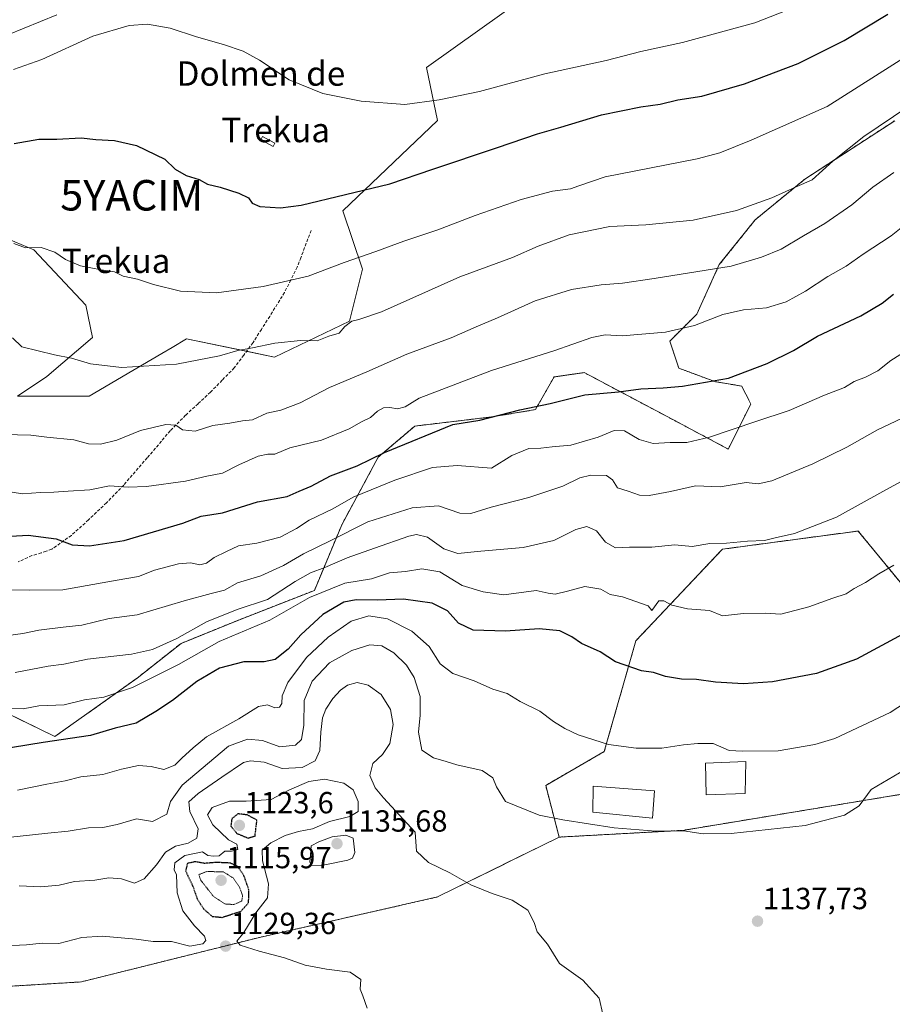
# Model space of a CAD drawing. Units: metres. Extents: x 586778 to 590211, y 4745173 to 4747530.
# Drawn here: x 587825 to 588111, y 4745402 to 4745725 of the extents above; entities that cross this region are included whole.
import ezdxf
from ezdxf.enums import TextEntityAlignment as Align

# ---------------------------------------------------------------- set-up
doc = ezdxf.new("R2010")
doc.units = ezdxf.units.M
doc.header["$MEASUREMENT"] = 0
for name, pattern in [('TRAZOS', [0.75, 0.5, -0.25]), ('TRAZOS2', [0.375, 0.25, -0.125]), ('TRAZOSX2', [1.5, 1, -0.5])]:
    doc.linetypes.add(name, pattern=pattern)
doc.layers.get('0').update_dxf_attribs({"lineweight": 5})
for name, color, linetype, lineweight in [('Arbolado forestal', 92, 'TRAZOS', 0), ('Arbolado forestal CxS', 92, 'Continuous', 0), ('Carátula', 7, 'Continuous', 5), ('Curva de nivel maestra', 36, 'Continuous', 30), ('Curva de nivel maestra depresión', 36, 'TRAZOS2', 30), ('Curva de nivel normal', 36, 'Continuous', 0), ('Curva de nivel normal depresión', 36, 'TRAZOS2', 0), ('Edificación', 1, 'Continuous', 13), ('Edificación Cxs', 1, 'Continuous', 13), ('Estanque', 2, 'Continuous', 0), ('Estanque Cxs', 2, 'Continuous', 0), ('Pastizal CxS', 92, 'Continuous', 0), ('Punto de cota en terreno', 7, 'Continuous', 0), ('Rótulo de punto de cota en terreno', 19, 'Continuous', 0), ('Senda', 19, 'TRAZOSX2', 0), ('Texto cartográfico', 19, 'Continuous', 0), ('Yacimiento arqueológico puntual', 7, 'Continuous', 0)]:
    doc.layers.add(name, color=color, linetype=linetype, lineweight=lineweight)
doc.styles.add('Arial', font='txt', dxfattribs={"height": 0.2})

# ---------------------------------------------------------------- blocks, each defined once
blk = doc.blocks.new('*U151')
at = {"layer": 'Arbolado forestal CxS', "color": 92, "linetype": 'Continuous', "lineweight": 0}
blk.add_polyline3d([(587781.58, 4745405.8, 1127.18), (587845.2, 4745409.7, 1126.87), (587903.55, 4745424.28, 1130.78), (587961.91, 4745437.53, 1133.82), (588001.82, 4745457.17, 1139.08), (588042.4, 4745459.38, 1139.84), (588127.25, 4745473.39, 1135.92), (588151.6, 4745494.78, 1138.59), (588159.4, 4745492.74, 1137.12), (588168.57, 4745490.35, 1135.75), (588201.77, 4745485.93, 1130.9), (588227.59, 4745482.98, 1125.87), (588238.44, 4745484.45, 1124.05), (588242.87, 4745471.18, 1119.86), (588241.39, 4745457.16, 1115), (588249.51, 4745450.52, 1111.42), (588266.67, 4745452.81, 1109.12), (588293.63, 4745450.52, 1103.45), (588309.13, 4745458.64, 1102.69)], dxfattribs=at)
blk = doc.blocks.new('*U160')
at = {"layer": 'Curva de nivel normal', "color": 36, "linetype": 'Continuous', "lineweight": 0}
blk.add_polyline3d([(588117.19, 4745659.55, 1180), (588110.65, 4745654.26, 1180), (588101.5, 4745648.26, 1180), (588095.89, 4745644.4, 1180), (588089.89, 4745640.91, 1180), (588082.55, 4745636.11, 1180), (588076.22, 4745632.7, 1180), (588069.8, 4745630.7, 1180), (588062.19, 4745630.06, 1180), (588055.46, 4745628.54, 1180), (588046.18, 4745624.88, 1180), (588036.63, 4745622.76, 1180), (588022.5, 4745621.55, 1180), (588016.9, 4745621.83, 1180), (588012.56, 4745620.94, 1180), (588000.07, 4745616.58, 1180), (587979.63, 4745610.19, 1180), (587955.91, 4745601.09, 1180), (587951.36, 4745598.2, 1180), (587948.82, 4745597.57, 1180), (587946.34, 4745598.01, 1180), (587944.24, 4745597.88, 1180), (587942.24, 4745596.78, 1180), (587940.01, 4745594.74, 1180), (587936.99, 4745593.26, 1180), (587933.01, 4745591.07, 1180), (587923.91, 4745587.32, 1180), (587913.57, 4745584.82, 1180), (587908.6, 4745582.74, 1180), (587906.32, 4745582.72, 1180), (587903.19, 4745582.1, 1180), (587896.78, 4745579.22, 1180), (587891.43, 4745576.5, 1180), (587886.32, 4745575.49, 1180), (587879.34, 4745573.85, 1180), (587866.6, 4745572.13, 1180), (587860.56, 4745571.9, 1180), (587854.46, 4745572.28, 1180), (587847.93, 4745571.06, 1180), (587840.92, 4745570.6, 1180), (587836.21, 4745570.2, 1180), (587831.8, 4745570.18, 1180), (587825.91, 4745569.74, 1180), (587816.99, 4745571.15, 1180)], dxfattribs=at)
blk = doc.blocks.new('*U169')
at = {"layer": 'Curva de nivel normal', "color": 36, "linetype": 'Continuous', "lineweight": 0}
blk.add_polyline3d([(587822.67, 4745620.83, 1190), (587825.64, 4745617.92, 1190), (587836.42, 4745615.28, 1190), (587841.99, 4745614.21, 1190), (587848.22, 4745612.38, 1190), (587858.32, 4745611.15, 1190), (587876.34, 4745612.26, 1190), (587890.47, 4745614.96, 1190), (587896.44, 4745616.69, 1190), (587901.3, 4745617.55, 1190), (587908.6, 4745619.11, 1190), (587917.08, 4745620.01, 1190), (587922.48, 4745619.82, 1190), (587926.32, 4745621.36, 1190), (587929.74, 4745622.4, 1190), (587931.52, 4745624.58, 1190), (587933.88, 4745626.29, 1190), (587936.19, 4745626.9, 1190), (587943.57, 4745629.38, 1190), (587969.24, 4745640.84, 1190), (587986.56, 4745647.17, 1190), (587994.9, 4745650.89, 1190), (588005.09, 4745654.64, 1190), (588018.47, 4745657.32, 1190), (588030.26, 4745657.86, 1190), (588045.69, 4745659.48, 1190), (588059.89, 4745662.62, 1190), (588071.55, 4745666.71, 1190), (588079.55, 4745670.4, 1190), (588084.71, 4745672.64, 1190), (588091.53, 4745678.75, 1190), (588101.71, 4745686.83, 1190), (588116.14, 4745696.53, 1190)], dxfattribs=at)
blk = doc.blocks.new('*U170')
at = {"layer": 'Curva de nivel normal', "color": 36, "linetype": 'Continuous', "lineweight": 0}
blk.add_polyline3d([(587822.04, 4745538.19, 1170), (587828.25, 4745538.09, 1170), (587839.11, 4745538.2, 1170), (587856.89, 4745541.39, 1170), (587863.88, 4745542.63, 1170), (587869.16, 4745544.68, 1170), (587877.01, 4745546.75, 1170), (587880.94, 4745547.08, 1170), (587884.01, 4745546.42, 1170), (587886.25, 4745547, 1170), (587888.72, 4745548.83, 1170), (587892.8, 4745550.81, 1170), (587896.72, 4745552.62, 1170), (587902.68, 4745553.49, 1170), (587910.33, 4745555.53, 1170), (587915.75, 4745558.32, 1170), (587919.85, 4745561.03, 1170), (587927.64, 4745564.76, 1170), (587934.24, 4745568.56, 1170), (587940.24, 4745571.06, 1170), (587947.91, 4745574.23, 1170), (587960.24, 4745578.32, 1170), (587968.36, 4745579.03, 1170), (587979.61, 4745578.13, 1170), (587986.25, 4745582.29, 1170), (587991.85, 4745584.53, 1170), (587995.8, 4745584.66, 1170), (587999.5, 4745585.13, 1170), (588005.64, 4745585.66, 1170), (588014.61, 4745588.33, 1170), (588019.8, 4745590.52, 1170), (588023.2, 4745590.38, 1170), (588028.08, 4745587.47, 1170), (588032.6, 4745586.26, 1170), (588038.16, 4745586.56, 1170), (588043.67, 4745586.53, 1170), (588051.13, 4745588.24, 1170), (588066.3, 4745593.44, 1170), (588077.22, 4745597.03, 1170), (588088.83, 4745602.03, 1170), (588095.33, 4745604.54, 1170), (588098.5, 4745606.54, 1170), (588102.22, 4745607.97, 1170), (588106.22, 4745610.07, 1170), (588110.55, 4745613.4, 1170), (588116.45, 4745617.18, 1170)], dxfattribs=at)
blk = doc.blocks.new('*U173')
at = {"layer": 'Curva de nivel normal', "color": 36, "linetype": 'Continuous', "lineweight": 0}
blk.add_polyline3d([(588120.71, 4745504.75, 1145), (588110.26, 4745498, 1145), (588092.22, 4745489.48, 1145), (588085.6, 4745487.52, 1145), (588073.55, 4745485.5, 1145), (588061.89, 4745485.33, 1145), (588057.52, 4745485.54, 1145), (588052.26, 4745487.8, 1145), (588047.31, 4745487.84, 1145), (588042.58, 4745487.44, 1145), (588035.46, 4745486.32, 1145), (588027.1, 4745486.29, 1145), (588017.95, 4745487.48, 1145), (588008.02, 4745490.68, 1145), (588003.64, 4745492.72, 1145), (587999.97, 4745495.06, 1145), (587995.53, 4745498.46, 1145), (587989.04, 4745501.67, 1145), (587984.8, 4745504.3, 1145), (587980.04, 4745505.63, 1145), (587973.9, 4745508.41, 1145), (587966.94, 4745510.78, 1145), (587962.76, 4745513.95, 1145), (587959.16, 4745519.68, 1145), (587953.48, 4745524.67, 1145), (587945.54, 4745528.73, 1145), (587939.45, 4745529.66, 1145), (587933.6, 4745527.96, 1145), (587926.06, 4745522.76, 1145), (587919.04, 4745516.09, 1145), (587912.84, 4745507.86, 1145), (587911.05, 4745503.51, 1145), (587910.92, 4745501.02, 1145), (587910.14, 4745499.8, 1145), (587908.6, 4745499.6, 1145), (587906.26, 4745500.48, 1145), (587903.31, 4745500.03, 1145), (587896.85, 4745495.96, 1145), (587886.25, 4745490.02, 1145), (587881.8, 4745486.45, 1145), (587878.1, 4745483.09, 1145), (587875.8, 4745480.75, 1145), (587872.21, 4745479.33, 1145), (587868.1, 4745480.28, 1145), (587863.88, 4745480.59, 1145), (587858.34, 4745479.49, 1145), (587852.28, 4745477.68, 1145), (587845.01, 4745476.89, 1145), (587839.92, 4745475.6, 1145), (587833.83, 4745474.56, 1145), (587824.24, 4745472.5, 1145)], dxfattribs=at)
blk = doc.blocks.new('*U174')
at = {"layer": 'Curva de nivel normal', "color": 36, "linetype": 'Continuous', "lineweight": 0}
blk.add_polyline3d([(588016.1, 4745399.08, 1135), (588014.87, 4745404.38, 1135), (588009.55, 4745410.25, 1135), (588001.92, 4745415.72, 1135), (587998, 4745422.11, 1135), (587994.56, 4745426.12, 1135), (587993.64, 4745429.13, 1135), (587991.57, 4745433.2, 1135), (587986.4, 4745436.5, 1135), (587979.86, 4745438.68, 1135), (587972.9, 4745441.57, 1135), (587966, 4745445.41, 1135), (587958.96, 4745448.83, 1135), (587955.06, 4745452.58, 1135), (587954.57, 4745458.77, 1135), (587944.22, 4745470.08, 1135), (587941.55, 4745473.34, 1135), (587939.73, 4745477.39, 1135), (587940.73, 4745481.33, 1135), (587943.94, 4745484.26, 1135), (587946.32, 4745487.83, 1135), (587947.42, 4745494.13, 1135), (587946.54, 4745499.02, 1135), (587943.49, 4745503.9, 1135), (587939.16, 4745507.01, 1135), (587935.6, 4745507.85, 1135), (587932.47, 4745507.03, 1135), (587930.12, 4745505.35, 1135), (587927.59, 4745502.56, 1135), (587925.35, 4745499.09, 1135), (587924.22, 4745496.3, 1135), (587923.64, 4745491.61, 1135), (587923.4, 4745485.53, 1135), (587921.81, 4745482.15, 1135), (587917.62, 4745479.96, 1135), (587910.98, 4745479.66, 1135), (587905.16, 4745481.7, 1135), (587900.66, 4745482.2, 1135), (587898.31, 4745481.66, 1135), (587891.2, 4745476.78, 1135), (587883.48, 4745471.46, 1135), (587880.47, 4745468.72, 1135), (587880.72, 4745465.58, 1135), (587883.53, 4745459.87, 1135), (587883.05, 4745456.85, 1135), (587880.18, 4745455.19, 1135), (587876.08, 4745454.2, 1135), (587872.8, 4745452.28, 1135), (587869.84, 4745448.08, 1135), (587865.78, 4745443.48, 1135), (587862.61, 4745442.11, 1135), (587858.38, 4745443.46, 1135), (587854.25, 4745443.84, 1135), (587849.58, 4745443.01, 1135), (587842.92, 4745442.61, 1135), (587837.92, 4745441.4, 1135), (587831.92, 4745440.87, 1135), (587824.83, 4745441.17, 1135)], dxfattribs=at)
blk = doc.blocks.new('*U179')
at = {"layer": 'Curva de nivel normal', "color": 36, "linetype": 'Continuous', "lineweight": 0}
blk.add_polyline3d([(588111.55, 4745675.02, 1185), (588104.6, 4745670.26, 1185), (588097.74, 4745664.5, 1185), (588088.93, 4745658.31, 1185), (588081.89, 4745654.31, 1185), (588074.55, 4745649.94, 1185), (588068.16, 4745647.3, 1185), (588058.22, 4745644.35, 1185), (588032.9, 4745640.33, 1185), (588022.56, 4745638.73, 1185), (588015.56, 4745638.27, 1185), (588005.9, 4745636.75, 1185), (587993.9, 4745633.01, 1185), (587981.65, 4745627.46, 1185), (587974.58, 4745624.46, 1185), (587966.46, 4745620.83, 1185), (587951.9, 4745615.48, 1185), (587938.78, 4745609.67, 1185), (587926.53, 4745604.57, 1185), (587916.87, 4745599.57, 1185), (587910.57, 4745597.12, 1185), (587906, 4745596.19, 1185), (587901.28, 4745593.98, 1185), (587898, 4745593.59, 1185), (587893.9, 4745592.89, 1185), (587888.24, 4745592.11, 1185), (587882.53, 4745590.24, 1185), (587878.38, 4745590.64, 1185), (587876.2, 4745592.19, 1185), (587872.92, 4745592.46, 1185), (587864.59, 4745590.44, 1185), (587856.8, 4745587.26, 1185), (587851.49, 4745585.98, 1185), (587847.51, 4745586.15, 1185), (587842.77, 4745587.4, 1185), (587833.92, 4745588.23, 1185), (587828.62, 4745588.91, 1185), (587819.92, 4745589.14, 1185)], dxfattribs=at)
blk = doc.blocks.new('*U180')
at = {"layer": 'Curva de nivel normal', "color": 36, "linetype": 'Continuous', "lineweight": 0}
blk.add_polyline3d([(587821.12, 4745720.23, 1210), (587837.21, 4745726.72, 1210)], dxfattribs=at)
blk = doc.blocks.new('*U181')
at = {"layer": 'Curva de nivel normal', "color": 36, "linetype": 'Continuous', "lineweight": 0}
blk.add_polyline3d([(587823.49, 4745511.16, 1160), (587834.32, 4745513.2, 1160), (587839.46, 4745513.81, 1160), (587847.18, 4745515.45, 1160), (587861.62, 4745517.16, 1160), (587868.55, 4745518.68, 1160), (587876.49, 4745522.33, 1160), (587886.25, 4745527.78, 1160), (587896.25, 4745531.79, 1160), (587906.24, 4745535.1, 1160), (587915.24, 4745540.95, 1160), (587920.28, 4745543.83, 1160), (587925.05, 4745545.5, 1160), (587932.28, 4745548.74, 1160), (587941.24, 4745551.91, 1160), (587952.57, 4745555.83, 1160), (587955.09, 4745556.32, 1160), (587958.61, 4745555.49, 1160), (587964.05, 4745551.65, 1160), (587968.61, 4745550.12, 1160), (587976.1, 4745550.9, 1160), (587990.01, 4745552.12, 1160), (588000.09, 4745554.46, 1160), (588007.32, 4745558.06, 1160), (588010.9, 4745559, 1160), (588014.08, 4745557.54, 1160), (588016.98, 4745553.86, 1160), (588020.33, 4745552.01, 1160), (588024.9, 4745552.27, 1160), (588032.23, 4745552.23, 1160), (588039.74, 4745553.04, 1160), (588045.46, 4745552.48, 1160), (588051.15, 4745553.43, 1160), (588056.68, 4745553.56, 1160), (588063.54, 4745554.16, 1160), (588069.08, 4745554.4, 1160), (588072.64, 4745555.26, 1160), (588078.96, 4745556.66, 1160), (588092.74, 4745562.06, 1160), (588107.89, 4745570.48, 1160), (588114.89, 4745574.32, 1160)], dxfattribs=at)
blk = doc.blocks.new('*U186')
at = {"layer": 'Curva de nivel normal', "color": 36, "linetype": 'Continuous', "lineweight": 0}
blk.add_polyline3d([(588131.52, 4745723.29, 1195), (588089.68, 4745696.74, 1195), (588064.76, 4745685.66, 1195), (588054.49, 4745681.46, 1195), (588047.09, 4745679.55, 1195), (588016.9, 4745673.6, 1195), (588008.23, 4745670.72, 1195), (588005.56, 4745669.67, 1195), (587999.65, 4745668.9, 1195), (587989.38, 4745666.16, 1195), (587974.23, 4745660.97, 1195), (587962.05, 4745656.3, 1195), (587950.91, 4745652.56, 1195), (587941.77, 4745649.14, 1195), (587931.35, 4745645.59, 1195), (587919.56, 4745641.12, 1195), (587904.8, 4745637.64, 1195), (587889.45, 4745635.62, 1195), (587877.71, 4745636.2, 1195), (587868.85, 4745638.34, 1195), (587863.64, 4745640.13, 1195), (587858.88, 4745641.03, 1195), (587856.01, 4745642.5, 1195), (587851.72, 4745643.16, 1195), (587844.88, 4745644.5, 1195), (587840.05, 4745646.49, 1195), (587836.5, 4745648.99, 1195), (587832.04, 4745650.44, 1195), (587826.93, 4745650.4, 1195), (587823.01, 4745651.74, 1195)], dxfattribs=at)
blk = doc.blocks.new('*U188')
at = {"layer": 'Curva de nivel normal', "color": 36, "linetype": 'Continuous', "lineweight": 0}
blk.add_polyline3d([(587820.22, 4745499.28, 1155), (587826.08, 4745499.18, 1155), (587831.25, 4745500.19, 1155), (587839.58, 4745500.56, 1155), (587846.25, 4745502.12, 1155), (587852.58, 4745503.08, 1155), (587861.92, 4745506.17, 1155), (587877.03, 4745513.72, 1155), (587890.37, 4745521.27, 1155), (587906.96, 4745528.24, 1155), (587919.97, 4745535.77, 1155), (587931.6, 4745540.45, 1155), (587940.27, 4745541.82, 1155), (587946.2, 4745543.86, 1155), (587951.47, 4745544.28, 1155), (587956.82, 4745545.08, 1155), (587962.67, 4745544.12, 1155), (587970.06, 4745539.61, 1155), (587976.87, 4745537.55, 1155), (587983.72, 4745536.6, 1155), (587994.23, 4745538.06, 1155), (587998.21, 4745537.14, 1155), (588000.48, 4745536.82, 1155), (588004.54, 4745537.82, 1155), (588010.21, 4745539.35, 1155), (588015.47, 4745538.46, 1155), (588018.54, 4745536.74, 1155), (588022.56, 4745535.98, 1155), (588030.95, 4745532.94, 1155), (588032.23, 4745531.43, 1155), (588034.45, 4745534.66, 1155), (588036.15, 4745534.62, 1155), (588038.72, 4745533.16, 1155), (588043.88, 4745532, 1155), (588051.08, 4745531.46, 1155), (588055.34, 4745529.76, 1155), (588062.24, 4745530.44, 1155), (588069.32, 4745530.53, 1155), (588074.46, 4745530.3, 1155), (588083.7, 4745532.64, 1155), (588091.55, 4745535.51, 1155), (588095.89, 4745536.96, 1155), (588098.55, 4745538.69, 1155), (588102.22, 4745540.63, 1155), (588106.55, 4745543.49, 1155), (588111.55, 4745546.27, 1155)], dxfattribs=at)
blk = doc.blocks.new('*U189')
at = {"layer": 'Curva de nivel normal', "color": 36, "linetype": 'Continuous', "lineweight": 0}
blk.add_polyline3d([(587821.22, 4745523.23, 1165), (587826.02, 4745523.95, 1165), (587831.25, 4745525, 1165), (587839.25, 4745526.01, 1165), (587845.38, 4745526.68, 1165), (587854.27, 4745528.84, 1165), (587863.46, 4745530, 1165), (587878.84, 4745534.62, 1165), (587887.69, 4745537.08, 1165), (587892.12, 4745538.12, 1165), (587896.38, 4745540.52, 1165), (587904.01, 4745542.8, 1165), (587911.4, 4745546.21, 1165), (587918.04, 4745550.06, 1165), (587926.8, 4745554.34, 1165), (587939.1, 4745560.52, 1165), (587953.62, 4745565.15, 1165), (587962.28, 4745565.79, 1165), (587969.2, 4745563.41, 1165), (587972.9, 4745563.28, 1165), (587979.56, 4745565.37, 1165), (587991.9, 4745568.46, 1165), (588003.01, 4745572.2, 1165), (588008.54, 4745575, 1165), (588012.15, 4745575.87, 1165), (588017.28, 4745575.73, 1165), (588019.33, 4745574.33, 1165), (588020.98, 4745571.66, 1165), (588024.42, 4745570.6, 1165), (588028.1, 4745569.31, 1165), (588031.28, 4745569.15, 1165), (588038.3, 4745570.52, 1165), (588046.5, 4745572.35, 1165), (588054.62, 4745572.03, 1165), (588063.06, 4745573.37, 1165), (588067.02, 4745572.97, 1165), (588071.48, 4745573.94, 1165), (588084.97, 4745579.5, 1165), (588096.13, 4745585, 1165), (588106.2, 4745590.74, 1165), (588116.05, 4745595.44, 1165)], dxfattribs=at)
blk = doc.blocks.new('*U197')
at = {"layer": 'Curva de nivel normal', "color": 36, "linetype": 'Continuous', "lineweight": 0}
blk.add_polyline3d([(588130.06, 4745488.1, 1140), (588104.08, 4745472.77, 1140), (588100.15, 4745467.42, 1140), (588095.29, 4745464.37, 1140), (588082.4, 4745460.93, 1140), (588058.14, 4745458.36, 1140), (588049.01, 4745458.22, 1140), (588042.62, 4745459.18, 1140), (588033.51, 4745459.14, 1140), (588019.82, 4745460.16, 1140), (588003.04, 4745462.8, 1140), (587995.23, 4745464.32, 1140), (587984.17, 4745468.8, 1140), (587981.29, 4745473.68, 1140), (587980.06, 4745476.65, 1140), (587976.62, 4745479.03, 1140), (587968.31, 4745480.89, 1140), (587964.8, 4745481.99, 1140), (587960.58, 4745483.1, 1140), (587956.83, 4745485.68, 1140), (587955.72, 4745491.58, 1140), (587956.29, 4745497.14, 1140), (587956.22, 4745503.31, 1140), (587954.31, 4745509.51, 1140), (587951.78, 4745513.51, 1140), (587947.63, 4745517.56, 1140), (587943.71, 4745519.86, 1140), (587939.78, 4745520.16, 1140), (587933.82, 4745518.32, 1140), (587926.55, 4745514.34, 1140), (587920.82, 4745508.29, 1140), (587918.25, 4745502, 1140), (587918.12, 4745493.87, 1140), (587917.39, 4745489.21, 1140), (587915.44, 4745487.32, 1140), (587910.24, 4745486.75, 1140), (587904.57, 4745488.83, 1140), (587899.63, 4745489.28, 1140), (587893.46, 4745487.02, 1140), (587878.22, 4745474.24, 1140), (587874.46, 4745468.8, 1140), (587873.22, 4745464.68, 1140), (587868.5, 4745462.31, 1140), (587863.25, 4745463.19, 1140), (587856.92, 4745461.33, 1140), (587852.27, 4745460.3, 1140), (587847.58, 4745460.16, 1140), (587840.89, 4745459.07, 1140), (587834.2, 4745458.49, 1140), (587821.06, 4745457.04, 1140)], dxfattribs=at)
blk = doc.blocks.new('*U201')
at = {"layer": 'Curva de nivel normal', "color": 36, "linetype": 'Continuous', "lineweight": 0}
blk.add_polyline3d([(587822.99, 4745708.84, 1205), (587832.27, 4745712.08, 1205), (587848.92, 4745719.75, 1205), (587860.92, 4745723.21, 1205), (587866.92, 4745723.7, 1205), (587874.34, 4745722.39, 1205), (587882.94, 4745719.49, 1205), (587891.75, 4745717.07, 1205), (587898.26, 4745714.82, 1205), (587903.62, 4745711.84, 1205), (587913.33, 4745705.42, 1205), (587924.38, 4745700.95, 1205), (587936.9, 4745698.4, 1205), (587951.24, 4745697.37, 1205), (587962.46, 4745698.93, 1205), (587975.65, 4745701.65, 1205), (587997.12, 4745707.4, 1205), (588017.24, 4745711.78, 1205), (588028.61, 4745714.72, 1205), (588042.28, 4745717.68, 1205), (588065.97, 4745724.08, 1205), (588082.94, 4745730.75, 1205)], dxfattribs=at)
blk = doc.blocks.new('*U210')
at = {"layer": 'Curva de nivel maestra', "color": 36, "linetype": 'Continuous', "lineweight": 30}
blk.add_polyline3d([(587822.08, 4745555.88, 1175), (587827.72, 4745556.11, 1175), (587836.89, 4745554.92, 1175), (587842.15, 4745552.98, 1175), (587847.89, 4745552.7, 1175), (587859.25, 4745554.36, 1175), (587878.48, 4745560.09, 1175), (587884.47, 4745562.39, 1175), (587891.43, 4745563.51, 1175), (587902.94, 4745567.08, 1175), (587912.61, 4745568.8, 1175), (587916.54, 4745570.61, 1175), (587920.57, 4745572.24, 1175), (587926.91, 4745575.59, 1175), (587935.56, 4745578.84, 1175), (587944.51, 4745583.31, 1175), (587966.96, 4745592.39, 1175), (587975.78, 4745593.82, 1175), (587988.95, 4745597.22, 1175), (587998.91, 4745599.28, 1175), (588010.28, 4745602.18, 1175), (588021.24, 4745603.2, 1175), (588028.56, 4745604.11, 1175), (588035.92, 4745604.41, 1175), (588042.26, 4745605.03, 1175), (588057.29, 4745607.62, 1175), (588069.98, 4745612.4, 1175), (588078.66, 4745616.74, 1175), (588086.49, 4745621.37, 1175), (588100.67, 4745628.03, 1175), (588107.69, 4745632.26, 1175), (588111.41, 4745635.12, 1175)], dxfattribs=at)
blk = doc.blocks.new('*U212')
at = {"layer": 'Curva de nivel maestra', "color": 36, "linetype": 'Continuous', "lineweight": 30}
blk.add_polyline3d([(587823.17, 4745684.55, 1200), (587831.3, 4745685.97, 1200), (587837.16, 4745686.03, 1200), (587845.08, 4745686.41, 1200), (587849.89, 4745685.86, 1200), (587856.08, 4745685.51, 1200), (587863.28, 4745683.92, 1200), (587872.58, 4745679.4, 1200), (587875.98, 4745676.14, 1200), (587879.55, 4745674.04, 1200), (587883.85, 4745672.71, 1200), (587886.58, 4745671.2, 1200), (587890.7, 4745670.22, 1200), (587896.79, 4745668.3, 1200), (587899.95, 4745666.7, 1200), (587901.15, 4745664.97, 1200), (587903.72, 4745663.87, 1200), (587910.44, 4745663.48, 1200), (587917.23, 4745664.33, 1200), (587946.26, 4745671.35, 1200), (587960.43, 4745676.13, 1200), (587981.55, 4745683.2, 1200), (587994.7, 4745687.74, 1200), (588002.4, 4745689.91, 1200), (588015.69, 4745693.92, 1200), (588028.55, 4745696.62, 1200), (588034.88, 4745697.44, 1200), (588040.74, 4745698.92, 1200), (588048.58, 4745700.1, 1200), (588062.56, 4745704.1, 1200), (588080.12, 4745710.74, 1200), (588095.24, 4745718.36, 1200), (588109.5, 4745726.98, 1200)], dxfattribs=at)
blk = doc.blocks.new('*U215')
at = {"layer": 'Curva de nivel maestra', "color": 36, "linetype": 'Continuous', "lineweight": 30}
blk.add_polyline3d([(588114.48, 4745523.68, 1150), (588099.24, 4745515.53, 1150), (588086.15, 4745510.84, 1150), (588071.79, 4745508.03, 1150), (588062.18, 4745507.37, 1150), (588053.03, 4745507.98, 1150), (588046.82, 4745508.88, 1150), (588041.94, 4745508.97, 1150), (588036.66, 4745509.84, 1150), (588032.74, 4745511.1, 1150), (588028.78, 4745511.64, 1150), (588020.24, 4745514.58, 1150), (588015.24, 4745517.95, 1150), (588009.16, 4745520.62, 1150), (588005.98, 4745522.78, 1150), (588002.07, 4745524.76, 1150), (587995.27, 4745525.44, 1150), (587984.22, 4745524.68, 1150), (587973.64, 4745525, 1150), (587968.8, 4745527.27, 1150), (587965.25, 4745531.34, 1150), (587960.18, 4745533.86, 1150), (587950.76, 4745535.21, 1150), (587942.24, 4745534.8, 1150), (587935.24, 4745534.97, 1150), (587931.28, 4745534.19, 1150), (587924.39, 4745530.1, 1150), (587917.12, 4745523.43, 1150), (587912.97, 4745518.77, 1150), (587908.7, 4745515.42, 1150), (587905.11, 4745514.64, 1150), (587898.46, 4745514.65, 1150), (587890.5, 4745512.5, 1150), (587883.06, 4745508.14, 1150), (587875.08, 4745501.93, 1150), (587869.58, 4745498.29, 1150), (587863.18, 4745494.48, 1150), (587856.32, 4745492.83, 1150), (587848.23, 4745490.49, 1150), (587832.7, 4745488.21, 1150), (587812.45, 4745484.93, 1150)], dxfattribs=at)
blk = doc.blocks.new('5PATER')
at = {"layer": 'Carátula', "linetype": 'Continuous', "lineweight": 5}
h = blk.add_hatch(color=250, dxfattribs=at)
edge = h.paths.add_edge_path()
edge.add_ellipse((0, 0.01), major_axis=(-1.33, -1.34), ratio=0.999422, start_angle=0, end_angle=360)
blk = doc.blocks.new('5YACIM')
blk.add_text('5YACIM', height=10).set_placement((0, 0), align=Align.MIDDLE_CENTER)

msp = doc.modelspace()

# ---------------------------------------------------------------- linework, layer by layer
at = {"layer": 'Arbolado forestal', "color": 92, "linetype": 'TRAZOS', "lineweight": 0}
for points in [[(587815.16, 4745500.58, 1155.84), (587836.55, 4745490.14, 1150.54), (587863.5, 4745509.29, 1155.7), (587877.87, 4745520.67, 1158.52), (587897.03, 4745528.45, 1157.45), (587921.57, 4745538.03, 1155.35), (587930.56, 4745559.59, 1166.46), (587942.53, 4745581.74, 1174.33), (587954.51, 4745591.92, 1176.57), (587979.65, 4745594.91, 1174.82), (587994.02, 4745597.31, 1174.45), (588000.15, 4745608.04, 1177.27), (588010.05, 4745609.45, 1176.69), (588039.03, 4745594.06, 1171.88), (588057.25, 4745584.38, 1167.97), (588064.62, 4745599.13, 1171.82), (588061.67, 4745605.03, 1173.79), (588052.82, 4745606.5, 1174.79), (588041.03, 4745610.92, 1176.43), (588038.08, 4745619.77, 1178.84), (588046.93, 4745628.62, 1181.01), (588054.3, 4745644.84, 1185.24), (588066.1, 4745659.59, 1188.26), (588082.32, 4745672.86, 1190.04), (588111.81, 4745692.04, 1189.19)], [(588759.08, 4745593.32, 1057.53), (588729.52, 4745593.4, 1062.15), (588718.39, 4745596.03, 1064.29), (588703.74, 4745596.57, 1066.74), (588677.69, 4745598.75, 1071.22), (588647.29, 4745596.39, 1077.36), (588627.48, 4745607.18, 1082.29), (588609.32, 4745595.56, 1084.68), (588586.73, 4745581.11, 1087.57), (588538.24, 4745590.61, 1097.27), (588436.23, 4745580.84, 1111.91), (588330.42, 4745575.42, 1126.65), (588218.64, 4745566.74, 1144.74), (588164.92, 4745551.55, 1144.55), (588150.99, 4745530.12, 1146.45), (588124.47, 4745527.47, 1149.54), (588099.81, 4745557.52, 1158.7), (588055.32, 4745551.55, 1159.47), (588026.95, 4745521.54, 1151.94), (588016.58, 4745485.19, 1144.43), (587997.39, 4745474.13, 1141.5), (588001.82, 4745457.17, 1139.08)], [(588001.82, 4745457.17, 1139.08), (588042.4, 4745459.38, 1139.84), (588127.25, 4745473.39, 1135.92), (588151.6, 4745494.78, 1138.59), (588159.4, 4745492.74, 1137.12), (588168.57, 4745490.35, 1135.75), (588201.77, 4745485.93, 1130.9), (588227.59, 4745482.98, 1125.87), (588238.44, 4745484.45, 1124.05), (588242.87, 4745471.18, 1119.86), (588241.39, 4745457.16, 1115), (588249.51, 4745450.52, 1111.42), (588266.67, 4745452.81, 1109.12), (588293.63, 4745450.52, 1103.45), (588309.13, 4745458.64, 1102.69)], [(587508.65, 4745382.15, 1120.16), (587533.84, 4745380.16, 1117.28), (587588.5, 4745392.78, 1120.82), (587652.6, 4745392.8, 1122.36), (587677.01, 4745392.8, 1123.4), (587781.58, 4745405.8, 1127.18), (587845.2, 4745409.7, 1126.87), (587903.55, 4745424.28, 1130.78), (587961.91, 4745437.53, 1133.82), (588001.82, 4745457.17, 1139.08)]]:
    msp.add_polyline3d(points, dxfattribs=at)
at = {"layer": 'Arbolado forestal CxS', "color": 92, "linetype": 'Continuous', "lineweight": 0}
for points in [[(587815.16, 4745500.58, 1155.84), (587836.55, 4745490.14, 1150.54), (587863.5, 4745509.29, 1155.7), (587877.87, 4745520.67, 1158.52), (587897.03, 4745528.45, 1157.45), (587921.57, 4745538.03, 1155.35), (587930.56, 4745559.59, 1166.46), (587942.53, 4745581.74, 1174.33), (587954.51, 4745591.92, 1176.57), (587979.65, 4745594.91, 1174.82), (587994.02, 4745597.31, 1174.45), (588000.15, 4745608.04, 1177.27), (588010.05, 4745609.45, 1176.69), (588039.03, 4745594.06, 1171.88), (588057.25, 4745584.38, 1167.97), (588064.62, 4745599.13, 1171.82), (588061.67, 4745605.03, 1173.79), (588052.82, 4745606.5, 1174.79), (588041.03, 4745610.92, 1176.43), (588038.08, 4745619.77, 1178.84), (588046.93, 4745628.62, 1181.01), (588054.3, 4745644.84, 1185.24), (588066.1, 4745659.59, 1188.26), (588082.32, 4745672.86, 1190.04), (588111.81, 4745692.03, 1189.19)], [(588330.42, 4745575.42, 1126.65), (588218.64, 4745566.74, 1144.74), (588164.93, 4745551.55, 1144.55), (588150.99, 4745530.12, 1146.45), (588124.47, 4745527.47, 1149.54), (588099.81, 4745557.52, 1158.7), (588055.32, 4745551.55, 1159.47), (588026.95, 4745521.54, 1151.94), (588016.58, 4745485.19, 1144.43), (587997.39, 4745474.13, 1141.5), (588001.82, 4745457.17, 1139.08), (587961.91, 4745437.53, 1133.82), (587903.55, 4745424.28, 1130.78), (587845.2, 4745409.7, 1126.87), (587781.58, 4745405.8, 1127.18)], [(588127.25, 4745473.39, 1135.92), (588042.4, 4745459.38, 1139.84), (588001.82, 4745457.17, 1139.08), (587997.39, 4745474.13, 1141.5), (588016.58, 4745485.19, 1144.43), (588026.95, 4745521.54, 1151.94), (588055.32, 4745551.55, 1159.47), (588099.81, 4745557.52, 1158.7), (588124.47, 4745527.47, 1149.54)]]:
    msp.add_polyline3d(points, dxfattribs=at)
at = {"layer": 'Curva de nivel maestra depresión', "color": 36, "linetype": 'TRAZOS2', "lineweight": 30}
for points in [[(587899.82, 4745456.86, 1125), (587902.12, 4745457.51, 1125), (587902.76, 4745462.77, 1125), (587899.54, 4745464.45, 1125), (587896.53, 4745464.79, 1125), (587894.51, 4745463.19, 1125), (587894.2, 4745460.78, 1125), (587896.17, 4745458.37, 1125), (587899.82, 4745456.86, 1125)], [(587891.3, 4745430.86, 1125), (587897.44, 4745432.82, 1125), (587900.01, 4745435.6, 1125), (587900.11, 4745439.91, 1125), (587898.37, 4745444.82, 1125), (587896.25, 4745447.66, 1125), (587894.01, 4745448.65, 1125), (587889.42, 4745448.86, 1125), (587885.59, 4745448.54, 1125), (587882.41, 4745449.08, 1125), (587879.96, 4745448.54, 1125), (587879.34, 4745446.1, 1125), (587881.69, 4745441.1, 1125), (587883.18, 4745436.91, 1125), (587885.25, 4745433.65, 1125), (587888.05, 4745431.18, 1125), (587891.3, 4745430.86, 1125)]]:
    msp.add_polyline3d(points, dxfattribs=at)
at = {"layer": 'Curva de nivel normal', "color": 36, "linetype": 'Continuous', "lineweight": 0}
for points in [[(587938.87, 4745401.12, 1130), (587937.45, 4745405.18, 1130), (587936.61, 4745407.3, 1130), (587936.84, 4745410.5, 1130), (587933.3, 4745412.84, 1130), (587925.56, 4745413.82, 1130), (587918.52, 4745415.22, 1130), (587911.75, 4745417.63, 1130), (587903.49, 4745419.72, 1130), (587897.29, 4745421.69, 1130), (587896.16, 4745423, 1130), (587898.48, 4745425.92, 1130), (587902.36, 4745432.29, 1130), (587906.19, 4745437.24, 1130), (587906.59, 4745441.89, 1130), (587904.54, 4745449.44, 1130), (587904.45, 4745452.87, 1130), (587907.25, 4745455.34, 1130), (587912, 4745457.65, 1130), (587916.36, 4745459, 1130), (587921, 4745459.93, 1130), (587926.54, 4745462.27, 1130), (587933.2, 4745463.91, 1130), (587935.92, 4745465.51, 1130), (587935.94, 4745468.88, 1130), (587934.25, 4745472.69, 1130), (587931.24, 4745474.83, 1130), (587924.91, 4745476.12, 1130), (587919.72, 4745475.35, 1130), (587913.47, 4745472.61, 1130), (587907.38, 4745469.51, 1130), (587899.25, 4745468.93, 1130), (587893.71, 4745468.95, 1130), (587888.06, 4745466.9, 1130), (587886.58, 4745464.44, 1130), (587888.29, 4745461.18, 1130), (587893.41, 4745456.27, 1130), (587896.11, 4745454.84, 1130), (587896.48, 4745453.1, 1130), (587894.38, 4745452.59, 1130), (587892.25, 4745452.51, 1130), (587890.32, 4745451.07, 1130), (587888.51, 4745450.96, 1130), (587886.65, 4745451.08, 1130), (587884.92, 4745452.33, 1130), (587879.13, 4745451.12, 1130), (587875.88, 4745448.68, 1130), (587875.6, 4745446.47, 1130), (587876.42, 4745444.77, 1130), (587876.58, 4745438.84, 1130), (587878.47, 4745433.01, 1130), (587882.25, 4745428.06, 1130), (587885.53, 4745424.73, 1130), (587886.02, 4745423.31, 1130), (587885.05, 4745422.22, 1130), (587880.77, 4745421.44, 1130), (587874.78, 4745422.94, 1130), (587868.78, 4745422.97, 1130), (587863.13, 4745423.68, 1130), (587852.04, 4745424.68, 1130), (587845.33, 4745424.21, 1130), (587837.79, 4745422.31, 1130), (587832.39, 4745422.42, 1130), (587827.25, 4745421.8, 1130), (587817.84, 4745421.43, 1130)], [(587920.65, 4745447.83, 1135), (587924.47, 4745447.93, 1135), (587932.55, 4745449.56, 1135), (587934.06, 4745450.29, 1135), (587934.81, 4745452.13, 1135), (587934.27, 4745456.8, 1135), (587931.88, 4745457.79, 1135), (587927.44, 4745457.3, 1135), (587923.06, 4745455.64, 1135), (587920.54, 4745454.26, 1135), (587920.32, 4745451.3, 1135), (587920.05, 4745448.96, 1135), (587920.65, 4745447.83, 1135)]]:
    msp.add_polyline3d(points, dxfattribs=at)
at = {"layer": 'Curva de nivel normal depresión', "color": 36, "linetype": 'TRAZOS2', "lineweight": 0}
msp.add_polyline3d([(587895.2, 4745435.05, 1120), (587897.8, 4745436.2, 1120), (587898.03, 4745438.05, 1120), (587897.01, 4745440.77, 1120), (587894.96, 4745443.77, 1120), (587891.73, 4745445.77, 1120), (587886.3, 4745445.88, 1120), (587883.69, 4745444.87, 1120), (587884.37, 4745442.96, 1120), (587888.54, 4745437.68, 1120), (587892.29, 4745435.24, 1120), (587895.2, 4745435.05, 1120)], dxfattribs=at)
at = {"layer": 'Edificación', "color": 1, "linetype": 'Continuous', "lineweight": 13}
for points in [[(588062.78, 4745471.46, 1144.98), (588050.05, 4745471, 1143.38), (588049.8, 4745481.44, 1152.03), (588062.98, 4745481.96, 1150.69), (588062.78, 4745471.46, 1144.98)], [(588033.03, 4745472.29, 1145.7), (588032.39, 4745463.4, 1142.5), (588012.87, 4745465.32, 1142.68), (588013, 4745473.83, 1144.92), (588033.03, 4745472.29, 1145.7)]]:
    msp.add_polyline3d(points, dxfattribs=at)
at = {"layer": 'Edificación Cxs', "color": 1, "linetype": 'Continuous', "lineweight": 13}
for points in [[(588062.78, 4745471.46, 1144.98), (588050.05, 4745471, 1143.38), (588049.8, 4745481.44, 1152.03), (588062.98, 4745481.96, 1150.69), (588062.78, 4745471.46, 1144.98)], [(588033.03, 4745472.29, 1145.7), (588032.39, 4745463.4, 1142.5), (588012.87, 4745465.32, 1142.68), (588013, 4745473.83, 1144.92), (588033.03, 4745472.29, 1145.7)]]:
    msp.add_polyline3d(points, close=True, dxfattribs=at)
at = {"layer": 'Estanque', "color": 2, "linetype": 'Continuous', "lineweight": 0}
msp.add_polyline3d([(587908.65, 4745684.62, 1202.52), (587908.06, 4745683.55, 1202.44), (587904.01, 4745685.77, 1202.39), (587904.6, 4745686.84, 1202.5), (587908.65, 4745684.62, 1202.52)], dxfattribs=at)
at = {"layer": 'Estanque Cxs', "color": 2, "linetype": 'Continuous', "lineweight": 0}
msp.add_polyline3d([(587908.65, 4745684.62, 1202.52), (587908.06, 4745683.55, 1202.44), (587904.01, 4745685.77, 1202.39), (587904.6, 4745686.84, 1202.5), (587908.65, 4745684.62, 1202.52)], close=True, dxfattribs=at)
at = {"layer": 'Pastizal CxS', "color": 92, "linetype": 'Continuous', "lineweight": 0}
for points in [[(587992.51, 4745733.97, 1211.2), (587958.38, 4745709.44, 1207.01), (587961.91, 4745692.05, 1203.43), (587930.95, 4745662.52, 1198.65), (587937.35, 4745643.33, 1193.66), (587933.09, 4745626.27, 1190.03), (587908.55, 4745614.54, 1188.91), (587899.34, 4745616.43, 1189.6), (587879.68, 4745620.47, 1191.99), (587875.01, 4745617.73, 1191.35), (587871.57, 4745615.71, 1190.83), (587862.07, 4745610.15, 1189.67), (587847.74, 4745601.75, 1188.31), (587824.28, 4745601.75, 1187.3), (587833.88, 4745608.14, 1188.6), (587848.81, 4745620.94, 1191.32), (587846.68, 4745631.6, 1192.83), (587829.61, 4745649.73, 1194.57), (587821.33, 4745653.2, 1194.91)], [(587992.52, 4745733.96, 1211.2), (587958.38, 4745709.44, 1207.01), (587961.91, 4745692.05, 1203.43), (587930.95, 4745662.52, 1198.65), (587937.36, 4745643.33, 1193.66), (587933.09, 4745626.27, 1190.03), (587908.55, 4745614.54, 1188.91), (587879.68, 4745620.47, 1191.99), (587875.01, 4745617.73, 1191.35), (587871.57, 4745615.71, 1190.83), (587862.07, 4745610.14, 1189.67), (587847.74, 4745601.74, 1188.31), (587824.28, 4745601.75, 1187.3), (587833.88, 4745608.14, 1188.6), (587848.81, 4745620.94, 1191.32), (587846.68, 4745631.6, 1192.83), (587829.61, 4745649.73, 1194.57), (587821.33, 4745653.2, 1194.91)], [(587821.33, 4745653.2, 1194.91), (587829.61, 4745649.73, 1194.57), (587846.68, 4745631.6, 1192.83), (587848.81, 4745620.94, 1191.32), (587833.88, 4745608.14, 1188.6), (587824.28, 4745601.75, 1187.3), (587847.74, 4745601.74, 1188.31), (587862.07, 4745610.14, 1189.67), (587871.57, 4745615.71, 1190.83), (587875.01, 4745617.73, 1191.35), (587879.68, 4745620.47, 1191.99), (587908.55, 4745614.54, 1188.91), (587933.09, 4745626.27, 1190.03), (587937.36, 4745643.33, 1193.66), (587930.95, 4745662.52, 1198.65), (587961.91, 4745692.05, 1203.43), (587958.38, 4745709.44, 1207.01), (587992.52, 4745733.96, 1211.2)], [(587815.16, 4745500.58, 1155.84), (587836.55, 4745490.14, 1150.54), (587863.5, 4745509.29, 1155.7), (587877.87, 4745520.67, 1158.52), (587897.03, 4745528.45, 1157.45), (587921.57, 4745538.03, 1155.35), (587930.56, 4745559.59, 1166.46), (587942.53, 4745581.74, 1174.33), (587954.51, 4745591.92, 1176.57), (587979.65, 4745594.91, 1174.82), (587994.02, 4745597.31, 1174.45), (588000.15, 4745608.04, 1177.27), (588010.05, 4745609.45, 1176.69), (588039.03, 4745594.06, 1171.88), (588057.25, 4745584.38, 1167.97), (588064.62, 4745599.13, 1171.82), (588061.67, 4745605.03, 1173.79), (588052.82, 4745606.5, 1174.79), (588041.03, 4745610.92, 1176.43), (588038.08, 4745619.77, 1178.84), (588046.93, 4745628.62, 1181.01), (588054.3, 4745644.84, 1185.24), (588066.1, 4745659.59, 1188.26), (588082.32, 4745672.86, 1190.04), (588111.81, 4745692.04, 1189.19)], [(588111.81, 4745692.03, 1189.19), (588082.32, 4745672.86, 1190.04), (588066.1, 4745659.59, 1188.26), (588054.3, 4745644.84, 1185.24), (588046.93, 4745628.62, 1181.01), (588038.08, 4745619.77, 1178.84), (588041.03, 4745610.92, 1176.43), (588052.82, 4745606.5, 1174.79), (588061.67, 4745605.03, 1173.79), (588064.62, 4745599.13, 1171.82), (588057.25, 4745584.38, 1167.97), (588039.03, 4745594.06, 1171.88), (588010.05, 4745609.45, 1176.69), (588000.15, 4745608.04, 1177.27), (587994.02, 4745597.31, 1174.45), (587979.65, 4745594.91, 1174.82), (587954.51, 4745591.92, 1176.57), (587942.53, 4745581.74, 1174.33), (587930.56, 4745559.59, 1166.46), (587921.57, 4745538.03, 1155.35), (587897.03, 4745528.45, 1157.45), (587877.87, 4745520.67, 1158.52), (587863.5, 4745509.29, 1155.7), (587836.55, 4745490.14, 1150.54), (587815.16, 4745500.58, 1155.84)]]:
    msp.add_polyline3d(points, dxfattribs=at)
at = {"layer": 'Senda', "color": 19, "linetype": 'TRAZOSX2', "lineweight": 0}
msp.add_polyline3d([(587920.52, 4745656.06, 1198.05), (587917.12, 4745647.13, 1196.37), (587915.95, 4745644.07, 1195.86), (587913.83, 4745639.82, 1194.86), (587911.79, 4745635.73, 1193.88), (587906.92, 4745627.89, 1192.27), (587904.21, 4745623.62, 1191.21), (587901.46, 4745619.27, 1190.15), (587898.44, 4745615.22, 1189.39), (587895.3, 4745611.02, 1188.63), (587891.35, 4745606.96, 1187.85), (587887.52, 4745603.02, 1187), (587883.44, 4745599.25, 1186.31), (587879.37, 4745595.49, 1185.65), (587874.33, 4745590.37, 1184.54), (587866.78, 4745581.5, 1182.33), (587859.09, 4745572.57, 1179.96), (587853.41, 4745566.75, 1178.36), (587847.52, 4745561.14, 1176.84), (587841.91, 4745556.1, 1175.43), (587835.53, 4745551.54, 1173.91), (587833.64, 4745550.89, 1173.63), (587832.07, 4745550.34, 1173.39), (587830.56, 4745549.92, 1173.23), (587828.97, 4745549.47, 1173.07), (587824.51, 4745547.41, 1172.31)], dxfattribs=at)

# ---------------------------------------------------------------- block references
at = {"layer": 'Arbolado forestal CxS', "color": 92, "linetype": 'Continuous', "lineweight": 0}
msp.add_blockref('*U151', (0, 0), dxfattribs=at)
at = {"layer": 'Curva de nivel maestra', "color": 36, "linetype": 'Continuous', "lineweight": 30}
for name in ['*U215', '*U212', '*U210']:
    msp.add_blockref(name, (0, 0), dxfattribs=at)
at = {"layer": 'Curva de nivel normal', "color": 36, "linetype": 'Continuous', "lineweight": 0}
for name in ['*U188', '*U173', '*U197', '*U174', '*U186', '*U169', '*U179', '*U160', '*U170', '*U189', '*U181', '*U180', '*U201']:
    msp.add_blockref(name, (0, 0), dxfattribs=at)
at = {"layer": 'Punto de cota en terreno', "linetype": 'Continuous', "lineweight": 0}
for p in [(587897, 4745461, 1123.6), (587929, 4745455, 1135.68), (587891, 4745443, 1115.97), (588066.83, 4745429.59, 1137.73), (587892.48, 4745421.41, 1129.36)]:
    msp.add_blockref('5PATER', p, dxfattribs=at)
at = {"layer": 'Yacimiento arqueológico puntual', "linetype": 'Continuous', "lineweight": 0}
msp.add_blockref('5YACIM', (587861.71, 4745667.59, 1199.2), dxfattribs=at)

# ---------------------------------------------------------------- texts
at = {"layer": 'Rótulo de punto de cota en terreno', "color": 19, "linetype": 'Continuous', "lineweight": 0, "style": 'Arial'}
for s, p in [('1123,6', (587898.76, 4745462.76)), ('1135,68', (587930.76, 4745456.76)), ('1115,97', (587892.76, 4745444.76)), ('1137,73', (588068.59, 4745431.35)), ('1129,36', (587894.24, 4745423.17))]:
    msp.add_text(s, height=7, dxfattribs=at).set_placement(p, align=Align.BOTTOM_LEFT)
at = {"layer": 'Texto cartográfico', "color": 19, "linetype": 'Continuous', "lineweight": 0, "style": 'Arial'}
for s, p in [('Dolmen de', (587904.06, 4745707.5)), ('Trekua', (587908.91, 4745688.98)), ('Trekua', (587856.6, 4745646.1))]:
    msp.add_text(s, height=8, dxfattribs=at).set_placement(p, align=Align.MIDDLE_CENTER)

doc.saveas('drawing.dxf')
